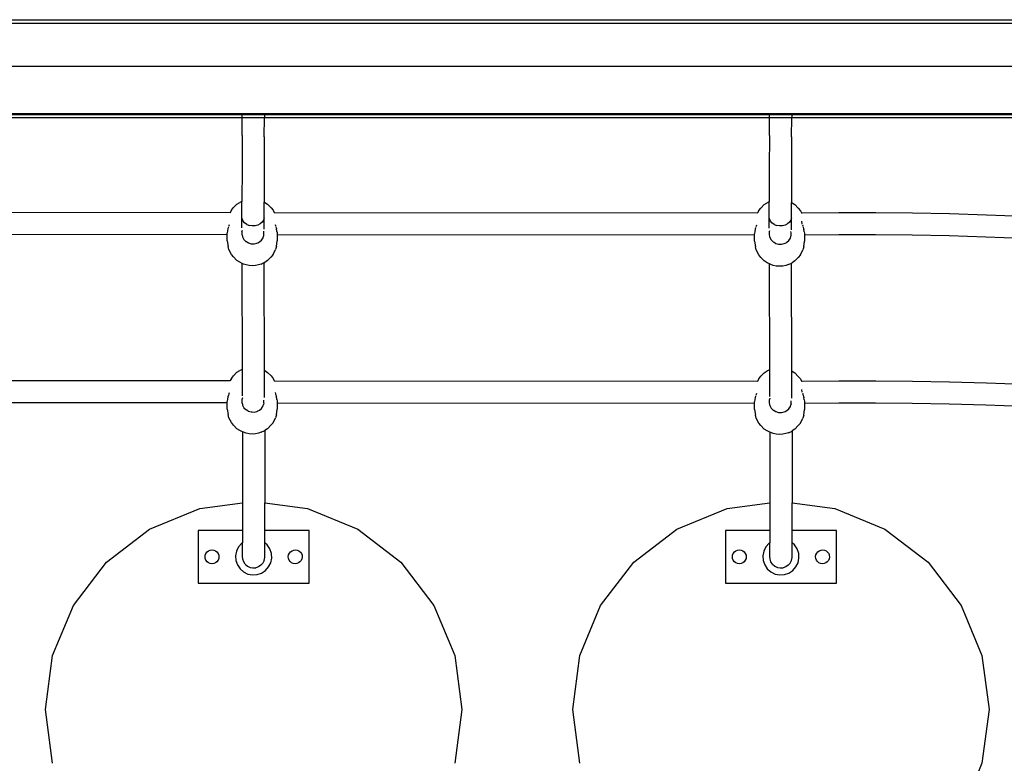
# Model space of a CAD drawing. Units: millimetres. Extents: x 478 to 8994, y 209 to 7470.
# Drawn here: x 3967 to 4676, y 3568 to 4104 of the extents above; entities that cross this region are included whole.
import ezdxf

# ---------------------------------------------------------------- set-up
doc = ezdxf.new("R2010")
doc.units = ezdxf.units.MM
doc.layers.add('Athena', color=7, linetype='Continuous')
doc.layers.add('Mått', color=7, linetype='Continuous')
doc.styles.get("Standard").update_dxf_attribs({"font": 'arial.ttf', "height": 185})
doc.dimstyles.new('LF', dxfattribs={"dimtxt": 185, "dimasz": 120, "dimexe": 50, "dimexo": 300, "dimgap": 50, "dimtad": 1, "dimtih": 1, "dimtoh": 1, "dimdec": 0, "dimrnd": 10, "dimtxsty": 'Standard', "dimcen": 2.5, "dimadec": 0, "dimazin": 0, "dimtfac": 1, "dimtdec": 0, "dimtmove": 0, "dimatfit": 3, "dimfxl": 1, "dimarcsym": 0})

# ---------------------------------------------------------------- blocks, each defined once
blk = doc.blocks.new('*D5')
at = {"layer": 'Defpoints', "color": 0, "transparency": 16777216}
for p in [(5135.31, 6766.65), (4154.41, 209.37), (8479.79, 209.37)]:
    blk.add_point(p, dxfattribs=at)
at = {"layer": 'Mått', "color": 0, "lineweight": -2, "transparency": 16777216}
for p, q in [((5435.31, 6766.65), (8529.79, 6766.65)), ((8479.79, 6646.65), (8479.79, 3632.46)), ((8479.79, 329.37), (8479.79, 3343.55)), ((4454.41, 209.37), (8529.79, 209.37))]:
    blk.add_line(p, q, dxfattribs=at)
at = {"layer": 'Mått', "color": 0, "transparency": 16777216}
for points in [[(8459.79, 6646.65), (8499.79, 6646.65), (8479.79, 6766.65)], [(8459.79, 329.37), (8499.79, 329.37), (8479.79, 209.37)]]:
    blk.add_solid(points, dxfattribs=at)
at = {"layer": 'Mått', "color": 0, "transparency": 16777216, "insert": (8479.79, 3488.01), "char_height": 185, "attachment_point": 5}
blk.add_mtext('6560mm', dxfattribs=at)

msp = doc.modelspace()

# ---------------------------------------------------------------- linework, layer by layer
at = {"layer": 'Athena'}
for p, q in [((5044.4, 4103.38), (3226.25, 4103.38)), ((3226.25, 4101.38), (5044.4, 4101.38)), ((3225.82, 4070.38), (5044.82, 4070.38)), ((3763.06, 4033.38), (4127.09, 4033.38)), ((3795.27, 4036.11), (4095.27, 4036.11)), ((3795.27, 4035.38), (4095.27, 4035.38)), ((4095.27, 4036.11), (4095.27, 4035.38)), ((4095.27, 4036.11), (4175.27, 4036.11)), ((4095.27, 4035.38), (4127.1, 4035.38)), ((4127, 4020.34), (4127.09, 4033.38)), ((4127.09, 4033.38), (4127.1, 4034.73)), ((4127.09, 4033.38), (4143.06, 4033.38)), ((4127.1, 4035.04), (4127.1, 4035.38)), ((4127.1, 4035.38), (4143.08, 4035.38)), ((4135.09, 4035.04), (4135.09, 4035.38)), ((4142.97, 4019.45), (4143.06, 4033.38)), ((4143.07, 4034.73), (4143.06, 4033.38)), ((4143.06, 4033.38), (4507.09, 4033.38)), ((4143.07, 4035.04), (4143.08, 4035.38)), ((4143.08, 4035.38), (4175.27, 4035.38)), ((4175.27, 4035.38), (4175.27, 4036.11)), ((4175.27, 4036.11), (4475.27, 4036.11)), ((4175.27, 4035.38), (4475.27, 4035.38)), ((4475.27, 4036.11), (4475.27, 4035.38)), ((4475.27, 4036.11), (4555.27, 4036.11)), ((4475.27, 4035.38), (4507.1, 4035.38)), ((4507, 4020.34), (4507.09, 4033.38)), ((4507.09, 4033.38), (4507.1, 4034.73)), ((4507.09, 4033.38), (4523.06, 4033.38)), ((4507.1, 4035.04), (4507.1, 4035.38)), ((4507.1, 4035.38), (4523.08, 4035.38)), ((4515.09, 4035.04), (4515.09, 4035.38)), ((4522.97, 4019.45), (4523.06, 4033.38)), ((4523.07, 4034.73), (4523.06, 4033.38)), ((4523.06, 4033.38), (4887.09, 4033.38)), ((4523.07, 4035.04), (4523.08, 4035.38)), ((4523.08, 4035.38), (4555.27, 4035.38)), ((4555.27, 4035.38), (4555.27, 4036.11)), ((4555.27, 4036.11), (4855.27, 4036.11)), ((4555.27, 4035.38), (4855.27, 4035.38)), ((4127, 4020.34), (4126.9, 3996.7)), ((4142.97, 4019.45), (4142.87, 3995.84)), ((4507, 4020.34), (4506.9, 3996.7)), ((4522.97, 4019.45), (4522.87, 3995.84)), ((4126.9, 3996.7), (4126.85, 3972.89)), ((4142.87, 3995.84), (4142.82, 3972.39)), ((4506.9, 3996.7), (4506.85, 3972.58)), ((4522.87, 3995.84), (4522.82, 3972.08)), ((4119.25, 3966.51), (4120.81, 3968.34)), ((4123.28, 3970.9), (4120.81, 3968.34)), ((4123.28, 3970.9), (4125.31, 3972.18)), ((4126.85, 3972.89), (4125.31, 3972.18)), ((4126.84, 3961.85), (4126.85, 3972.89)), ((4142.81, 3961.01), (4142.82, 3972.39)), ((4142.82, 3972.39), (4143.31, 3972.16)), ((4143.31, 3972.16), (4145.33, 3970.88)), ((4145.33, 3970.88), (4147.81, 3968.31)), ((4147.81, 3968.31), (4149.36, 3966.49)), ((4499.24, 3966.2), (4500.81, 3968.02)), ((4503.28, 3970.59), (4500.81, 3968.02)), ((4503.28, 3970.59), (4505.31, 3971.86)), ((4506.85, 3972.58), (4505.31, 3971.86)), ((4506.84, 3961.85), (4506.85, 3972.58)), ((4522.81, 3961.01), (4522.82, 3972.08)), ((4522.82, 3972.08), (4523.31, 3971.85)), ((4523.31, 3971.85), (4525.33, 3970.57)), ((4525.33, 3970.57), (4527.81, 3968)), ((4527.81, 3968), (4529.36, 3966.17)), ((3770.14, 3965.18), (4118.47, 3964.9)), ((4119.25, 3966.51), (4118.47, 3964.9)), ((4118.57, 3964.79), (4118.5, 3964.81)), ((4118.56, 3964.68), (4118.57, 3964.79)), ((4126.87, 3953.84), (4126.84, 3961.85)), ((4126.98, 3960.22), (4126.84, 3961.85)), ((4127.64, 3958.68), (4126.98, 3960.22)), ((4142.81, 3961.01), (4142.4, 3959.42)), ((4142.83, 3952.76), (4142.81, 3961.01)), ((4149.36, 3966.49), (4150.14, 3964.87)), ((4150.11, 3964.79), (4150.04, 3964.76)), ((4150.04, 3964.76), (4150.05, 3964.66)), ((4150.14, 3964.87), (4498.46, 3964.59)), ((4499.24, 3966.2), (4498.46, 3964.59)), ((4498.57, 3964.48), (4498.5, 3964.5)), ((4498.56, 3964.37), (4498.57, 3964.48)), ((4506.87, 3953.48), (4506.84, 3961.85)), ((4506.98, 3960.22), (4506.84, 3961.85)), ((4507.64, 3958.68), (4506.98, 3960.22)), ((4522.81, 3961.01), (4522.4, 3959.42)), ((4522.83, 3952.39), (4522.81, 3961.01)), ((4529.36, 3966.17), (4530.14, 3964.56)), ((4530.1, 3964.47), (4530.04, 3964.45)), ((4530.04, 3964.45), (4530.05, 3964.35)), ((4530.14, 3964.56), (4530.47, 3964.56)), ((4530.47, 3964.56), (4556.99, 3964.79)), ((4556.99, 3964.79), (4583.59, 3964.78)), ((4583.59, 3964.78), (4610.19, 3964.52)), ((4610.19, 3964.52), (4636.78, 3964.03)), ((4636.78, 3964.03), (4663.37, 3963.28)), ((4663.37, 3963.28), (4689.94, 3962.3)), ((4116.71, 3951.78), (4116.87, 3952.93)), ((4116.87, 3952.93), (4116.92, 3953.29)), ((4116.92, 3953.29), (4117.03, 3953.54)), ((4117.03, 3953.54), (4117.37, 3954.61)), ((4117.49, 3955.01), (4117.66, 3955.53)), ((4117.66, 3955.53), (4117.82, 3956.27)), ((4128.8, 3957.32), (4127.64, 3958.68)), ((4130.37, 3956.25), (4128.8, 3957.32)), ((4130.37, 3956.25), (4132.24, 3955.52)), ((4134.29, 3955.2), (4132.24, 3955.52)), ((4136.37, 3955.31), (4134.29, 3955.2)), ((4138.35, 3955.83), (4136.37, 3955.31)), ((4140.09, 3956.73), (4138.35, 3955.83)), ((4141.47, 3957.96), (4140.09, 3956.73)), ((4142.4, 3959.42), (4141.47, 3957.96)), ((4150.8, 3956.25), (4150.96, 3955.5)), ((4150.96, 3955.5), (4151.13, 3954.98)), ((4151.25, 3954.58), (4151.59, 3953.51)), ((4151.59, 3953.51), (4151.69, 3953.26)), ((4151.69, 3953.26), (4151.74, 3952.9)), ((4151.9, 3951.75), (4151.74, 3952.9)), ((4496.71, 3951.46), (4496.87, 3952.62)), ((4496.87, 3952.62), (4496.92, 3952.98)), ((4496.92, 3952.98), (4497.03, 3953.23)), ((4497.03, 3953.23), (4497.37, 3954.3)), ((4497.49, 3954.7), (4497.66, 3955.22)), ((4497.66, 3955.22), (4497.82, 3955.96)), ((4508.8, 3957.32), (4507.64, 3958.68)), ((4510.37, 3956.25), (4508.8, 3957.32)), ((4510.37, 3956.25), (4512.24, 3955.52)), ((4514.29, 3955.2), (4512.24, 3955.52)), ((4516.37, 3955.31), (4514.29, 3955.2)), ((4518.35, 3955.83), (4516.37, 3955.31)), ((4520.09, 3956.73), (4518.35, 3955.83)), ((4521.47, 3957.96), (4520.09, 3956.73)), ((4522.4, 3959.42), (4521.47, 3957.96)), ((4530.65, 3956.55), (4530.32, 3958.6)), ((4530.8, 3955.95), (4530.96, 3955.19)), ((4530.96, 3955.19), (4531.13, 3954.65)), ((4531.23, 3954.32), (4531.59, 3953.2)), ((4531.59, 3953.2), (4531.69, 3952.95)), ((4531.69, 3952.95), (4531.74, 3952.6)), ((4531.9, 3951.44), (4531.74, 3952.6)), ((3772.3, 3949.32), (4116.3, 3949.03)), ((4116.3, 3949.88), (4116.44, 3950.36)), ((4116.3, 3949.03), (4116.3, 3949.88)), ((4116.3, 3944.45), (4116.3, 3949.03)), ((4116.44, 3950.36), (4116.61, 3951.3)), ((4116.61, 3951.3), (4116.71, 3951.78)), ((4126.88, 3950.96), (4126.83, 3949.13)), ((4126.83, 3949.13), (4127.11, 3948.08)), ((4127.11, 3951.92), (4126.88, 3951.11)), ((4126.88, 3951.11), (4126.88, 3951.08)), ((4126.88, 3950.96), (4126.88, 3951.08)), ((4127.11, 3948.08), (4127.14, 3947.98)), ((4127.14, 3947.98), (4127.32, 3947.21)), ((4127.32, 3947.21), (4128.32, 3945.41)), ((4128.32, 3945.41), (4129.76, 3944.05)), ((4141.01, 3944.94), (4142.1, 3946.66)), ((4142.1, 3946.66), (4142.42, 3947.79)), ((4142.42, 3947.79), (4142.51, 3948.05)), ((4142.73, 3950.55), (4142.51, 3951.48)), ((4142.51, 3948.05), (4142.68, 3948.59)), ((4142.68, 3948.59), (4142.73, 3950.55)), ((4151.99, 3951.27), (4151.9, 3951.75)), ((4151.99, 3951.27), (4152.16, 3950.33)), ((4152.16, 3950.33), (4152.3, 3949.85)), ((4152.3, 3949.85), (4152.3, 3949)), ((4152.3, 3949), (4496.3, 3948.72)), ((4152.3, 3949), (4152.3, 3944.42)), ((4496.3, 3949.56), (4496.44, 3950.05)), ((4496.3, 3948.72), (4496.3, 3949.56)), ((4496.3, 3944.14), (4496.3, 3948.72)), ((4496.44, 3950.05), (4496.61, 3950.99)), ((4496.61, 3950.99), (4496.71, 3951.46)), ((4506.88, 3950.8), (4506.83, 3948.82)), ((4506.83, 3948.82), (4507.1, 3947.81)), ((4507.1, 3951.57), (4506.88, 3950.8)), ((4507.1, 3947.81), (4507.14, 3947.67)), ((4507.14, 3947.67), (4507.32, 3946.9)), ((4507.32, 3946.9), (4508.32, 3945.1)), ((4521.01, 3944.62), (4522.09, 3946.35)), ((4522.09, 3946.35), (4522.42, 3947.48)), ((4522.42, 3947.48), (4522.51, 3947.77)), ((4522.51, 3947.77), (4522.68, 3948.28)), ((4522.73, 3950.24), (4522.52, 3951.13)), ((4522.68, 3948.28), (4522.73, 3950.24)), ((4531.99, 3950.97), (4531.9, 3951.44)), ((4531.99, 3950.97), (4532.16, 3950.02)), ((4532.16, 3950.02), (4532.3, 3949.53)), ((4532.3, 3949.53), (4532.3, 3948.71)), ((4532.3, 3948.71), (4557.05, 3948.93)), ((4532.3, 3948.71), (4532.3, 3944.11)), ((4557.05, 3948.93), (4583.51, 3948.91)), ((4583.51, 3948.91), (4609.96, 3948.66)), ((4609.96, 3948.66), (4636.41, 3948.17)), ((4636.41, 3948.17), (4662.86, 3947.43)), ((4662.86, 3947.43), (4689.29, 3946.45)), ((4116.3, 3944.45), (4116.91, 3940.38)), ((4117.5, 3938.19), (4116.91, 3940.38)), ((4119.24, 3934.62), (4117.5, 3938.19)), ((4129.76, 3944.05), (4130.18, 3943.86)), ((4130.18, 3943.86), (4130.31, 3943.78)), ((4130.31, 3943.78), (4131.54, 3942.92)), ((4131.54, 3942.92), (4133.55, 3942.32)), ((4133.55, 3942.32), (4134.33, 3942.34)), ((4134.33, 3942.34), (4135.63, 3942.22)), ((4135.63, 3942.22), (4137.66, 3942.7)), ((4137.66, 3942.7), (4138.23, 3943.05)), ((4138.23, 3943.05), (4139.46, 3943.65)), ((4139.46, 3943.65), (4139.5, 3943.67)), ((4139.5, 3943.67), (4141.01, 3944.94)), ((4149.35, 3934.59), (4151.08, 3938.16)), ((4151.69, 3940.35), (4151.08, 3938.16)), ((4151.69, 3940.35), (4152.3, 3944.42)), ((4496.3, 3944.14), (4496.91, 3940.06)), ((4497.5, 3937.88), (4496.91, 3940.06)), ((4508.32, 3945.1), (4509.76, 3943.74)), ((4509.76, 3943.74), (4510.18, 3943.55)), ((4510.18, 3943.55), (4510.31, 3943.47)), ((4510.31, 3943.47), (4511.54, 3942.61)), ((4511.54, 3942.61), (4513.54, 3942)), ((4513.54, 3942), (4514.33, 3942.03)), ((4514.33, 3942.03), (4515.63, 3941.91)), ((4515.63, 3941.91), (4517.66, 3942.39)), ((4517.66, 3942.39), (4518.23, 3942.74)), ((4518.23, 3942.74), (4519.45, 3943.34)), ((4519.45, 3943.34), (4519.5, 3943.36)), ((4519.5, 3943.36), (4521.01, 3944.62)), ((4531.69, 3940.03), (4531.08, 3937.85)), ((4531.69, 3940.03), (4532.3, 3944.11)), ((4120.78, 3932.79), (4119.24, 3934.62)), ((4123.27, 3930.23), (4120.78, 3932.79)), ((4145.31, 3930.21), (4147.78, 3932.77)), ((4149.35, 3934.59), (4147.78, 3932.77)), ((4499.23, 3934.31), (4497.5, 3937.88)), ((4500.78, 3932.48), (4499.23, 3934.31)), ((4503.26, 3929.91), (4500.78, 3932.48)), ((4525.31, 3929.9), (4527.78, 3932.46)), ((4529.35, 3934.28), (4527.78, 3932.46)), ((4529.35, 3934.28), (4531.08, 3937.85)), ((4125.28, 3928.94), (4123.27, 3930.23)), ((4126.94, 3928.18), (4125.28, 3928.94)), ((4127.92, 3927.72), (4126.94, 3928.18)), ((4127.17, 3851.79), (4126.94, 3928.18)), ((4129.79, 3927.02), (4127.92, 3927.72)), ((4131.95, 3926.59), (4129.79, 3927.02)), ((4134.28, 3926.44), (4131.95, 3926.59)), ((4136.61, 3926.58), (4134.28, 3926.44)), ((4138.79, 3927.02), (4136.61, 3926.58)), ((4140.65, 3927.71), (4138.79, 3927.02)), ((4140.65, 3927.71), (4142.9, 3928.75)), ((4142.9, 3928.75), (4143.28, 3928.93)), ((4143.13, 3851), (4142.9, 3928.75)), ((4145.31, 3930.21), (4143.28, 3928.93)), ((4505.28, 3928.63), (4503.26, 3929.91)), ((4506.94, 3927.86), (4505.28, 3928.63)), ((4507.92, 3927.41), (4506.94, 3927.86)), ((4507.17, 3851.47), (4506.94, 3927.86)), ((4509.79, 3926.71), (4507.92, 3927.41)), ((4511.95, 3926.27), (4509.79, 3926.71)), ((4514.28, 3926.12), (4511.95, 3926.27)), ((4516.61, 3926.27), (4514.28, 3926.12)), ((4518.79, 3926.71), (4516.61, 3926.27)), ((4520.65, 3927.4), (4518.79, 3926.71)), ((4520.65, 3927.4), (4522.9, 3928.44)), ((4522.9, 3928.44), (4523.28, 3928.62)), ((4523.13, 3850.68), (4522.9, 3928.44)), ((4525.31, 3929.9), (4523.28, 3928.62)), ((4119.25, 3845.26), (4120.81, 3847.09)), ((4123.28, 3849.65), (4120.81, 3847.09)), ((4123.28, 3849.65), (4125.31, 3850.93)), ((4127.17, 3851.79), (4125.31, 3850.93)), ((4127.22, 3832.62), (4127.17, 3851.79)), ((4143.13, 3851), (4143.31, 3850.91)), ((4143.19, 3831.39), (4143.13, 3851)), ((4143.31, 3850.91), (4145.33, 3849.63)), ((4145.33, 3849.63), (4147.81, 3847.06)), ((4147.81, 3847.06), (4149.36, 3845.24)), ((4499.24, 3844.95), (4500.81, 3846.77)), ((4503.28, 3849.34), (4500.81, 3846.77)), ((4503.28, 3849.34), (4505.31, 3850.61)), ((4507.17, 3851.47), (4505.31, 3850.61)), ((4507.22, 3832.25), (4507.17, 3851.47)), ((4523.13, 3850.68), (4523.31, 3850.6)), ((4523.19, 3831.02), (4523.13, 3850.68)), ((4523.31, 3850.6), (4525.33, 3849.32)), ((4525.33, 3849.32), (4527.81, 3846.75)), ((4527.81, 3846.75), (4529.36, 3844.93)), ((3770.14, 3843.93), (4118.47, 3843.65)), ((4119.25, 3845.26), (4118.47, 3843.65)), ((4118.57, 3843.54), (4118.5, 3843.56)), ((4118.56, 3843.44), (4118.57, 3843.54)), ((4149.36, 3845.24), (4150.14, 3843.62)), ((4150.11, 3843.54), (4150.04, 3843.51)), ((4150.04, 3843.51), (4150.05, 3843.41)), ((4150.14, 3843.62), (4498.46, 3843.34)), ((4499.24, 3844.95), (4498.46, 3843.34)), ((4498.57, 3843.23), (4498.5, 3843.25)), ((4498.56, 3843.12), (4498.57, 3843.23)), ((4529.36, 3844.93), (4530.14, 3843.31)), ((4530.1, 3843.23), (4530.04, 3843.2)), ((4530.04, 3843.2), (4530.05, 3843.1)), ((4530.14, 3843.31), (4530.47, 3843.31)), ((4530.47, 3843.31), (4556.99, 3843.54)), ((4556.99, 3843.54), (4583.59, 3843.53)), ((4583.59, 3843.53), (4610.19, 3843.28)), ((4610.19, 3843.28), (4636.78, 3842.78)), ((4636.78, 3842.78), (4663.37, 3842.04)), ((4663.37, 3842.04), (4689.94, 3841.05)), ((4116.87, 3831.68), (4116.92, 3832.04)), ((4116.92, 3832.04), (4117.03, 3832.29)), ((4117.03, 3832.29), (4117.37, 3833.36)), ((4117.49, 3833.76), (4117.66, 3834.28)), ((4117.66, 3834.28), (4117.82, 3835.03)), ((4150.8, 3835), (4150.96, 3834.26)), ((4150.96, 3834.26), (4151.13, 3833.74)), ((4151.25, 3833.33), (4151.59, 3832.26)), ((4151.59, 3832.26), (4151.69, 3832.01)), ((4151.69, 3832.01), (4151.74, 3831.65)), ((4496.87, 3831.37), (4496.92, 3831.73)), ((4496.92, 3831.73), (4497.03, 3831.98)), ((4497.03, 3831.98), (4497.37, 3833.05)), ((4497.49, 3833.45), (4497.66, 3833.97)), ((4497.66, 3833.97), (4497.82, 3834.71)), ((4530.65, 3835.3), (4530.32, 3837.35)), ((4530.8, 3834.7), (4530.96, 3833.94)), ((4530.96, 3833.94), (4531.13, 3833.4)), ((4531.23, 3833.08), (4531.59, 3831.95)), ((4531.59, 3831.95), (4531.69, 3831.7)), ((3772.3, 3828.07), (4116.3, 3827.79)), ((4116.3, 3828.63), (4116.44, 3829.11)), ((4116.3, 3827.79), (4116.3, 3828.63)), ((4116.3, 3823.2), (4116.3, 3827.79)), ((4116.44, 3829.11), (4116.61, 3830.05)), ((4116.61, 3830.05), (4116.71, 3830.53)), ((4116.71, 3830.53), (4116.87, 3831.68)), ((4126.88, 3829.86), (4126.83, 3827.89)), ((4126.83, 3827.89), (4127.14, 3826.73)), ((4127.25, 3831.15), (4126.88, 3829.86)), ((4127.14, 3826.73), (4127.32, 3825.96)), ((4127.32, 3831.36), (4127.25, 3831.15)), ((4127.32, 3825.96), (4127.33, 3825.94)), ((4127.33, 3825.94), (4128.32, 3824.16)), ((4141.01, 3823.69), (4142.1, 3825.41)), ((4142.1, 3825.41), (4142.42, 3826.54)), ((4142.68, 3827.34), (4142.42, 3826.54)), ((4142.73, 3829.3), (4142.67, 3829.58)), ((4142.68, 3827.34), (4142.73, 3829.3)), ((4151.9, 3830.5), (4151.74, 3831.65)), ((4151.99, 3830.02), (4151.9, 3830.5)), ((4151.99, 3830.02), (4152.16, 3829.09)), ((4152.16, 3829.09), (4152.3, 3828.6)), ((4152.3, 3828.6), (4152.3, 3827.76)), ((4152.3, 3827.76), (4496.3, 3827.47)), ((4152.3, 3827.76), (4152.3, 3823.17)), ((4496.3, 3828.31), (4496.44, 3828.8)), ((4496.3, 3827.47), (4496.3, 3828.31)), ((4496.3, 3822.89), (4496.3, 3827.47)), ((4496.44, 3828.8), (4496.61, 3829.74)), ((4496.61, 3829.74), (4496.71, 3830.22)), ((4496.71, 3830.22), (4496.87, 3831.37)), ((4506.88, 3829.55), (4506.83, 3827.57)), ((4506.83, 3827.57), (4507.14, 3826.42)), ((4507.25, 3830.84), (4506.88, 3829.55)), ((4507.14, 3826.42), (4507.33, 3825.63)), ((4507.32, 3831.04), (4507.25, 3830.84)), ((4507.33, 3825.63), (4508.32, 3823.85)), ((4521.01, 3823.37), (4522.09, 3825.1)), ((4522.09, 3825.1), (4522.42, 3826.23)), ((4522.68, 3827.03), (4522.42, 3826.23)), ((4522.73, 3828.99), (4522.68, 3829.22)), ((4522.68, 3827.03), (4522.73, 3828.99)), ((4531.69, 3831.7), (4531.74, 3831.35)), ((4531.9, 3830.19), (4531.74, 3831.35)), ((4531.99, 3829.72), (4531.9, 3830.19)), ((4531.99, 3829.72), (4532.16, 3828.77)), ((4532.16, 3828.77), (4532.3, 3828.29)), ((4532.3, 3828.29), (4532.3, 3827.46)), ((4532.3, 3827.46), (4557.05, 3827.68)), ((4532.3, 3827.46), (4532.3, 3822.86)), ((4557.05, 3827.68), (4583.51, 3827.67)), ((4583.51, 3827.67), (4609.96, 3827.41)), ((4609.96, 3827.41), (4636.41, 3826.92)), ((4636.41, 3826.92), (4662.86, 3826.18)), ((4662.86, 3826.18), (4689.29, 3825.2)), ((4116.3, 3823.2), (4116.91, 3819.13)), ((4117.5, 3816.94), (4116.91, 3819.13)), ((4128.32, 3824.16), (4129.76, 3822.8)), ((4129.76, 3822.8), (4130.18, 3822.61)), ((4130.18, 3822.61), (4130.31, 3822.53)), ((4130.31, 3822.53), (4131.54, 3821.67)), ((4131.54, 3821.67), (4133.55, 3821.07)), ((4133.55, 3821.07), (4134.33, 3821.09)), ((4134.33, 3821.09), (4135.63, 3820.97)), ((4135.63, 3820.97), (4137.66, 3821.45)), ((4137.66, 3821.45), (4138.23, 3821.8)), ((4138.23, 3821.8), (4139.46, 3822.41)), ((4139.46, 3822.41), (4139.5, 3822.42)), ((4139.5, 3822.42), (4141.01, 3823.69)), ((4151.69, 3819.1), (4151.08, 3816.91)), ((4151.69, 3819.1), (4152.3, 3823.17)), ((4496.3, 3822.89), (4496.91, 3818.81)), ((4497.5, 3816.63), (4496.91, 3818.81)), ((4508.32, 3823.85), (4509.76, 3822.49)), ((4509.76, 3822.49), (4510.18, 3822.3)), ((4510.18, 3822.3), (4510.31, 3822.22)), ((4510.31, 3822.22), (4511.54, 3821.36)), ((4511.54, 3821.36), (4513.54, 3820.76)), ((4513.54, 3820.76), (4514.33, 3820.78)), ((4514.33, 3820.78), (4515.63, 3820.66)), ((4515.63, 3820.66), (4517.66, 3821.14)), ((4517.66, 3821.14), (4518.23, 3821.49)), ((4518.23, 3821.49), (4519.45, 3822.09)), ((4519.45, 3822.09), (4519.5, 3822.11)), ((4519.5, 3822.11), (4521.01, 3823.37)), ((4531.69, 3818.79), (4531.08, 3816.6)), ((4531.69, 3818.79), (4532.3, 3822.86)), ((4119.24, 3813.37), (4117.5, 3816.94)), ((4120.78, 3811.54), (4119.24, 3813.37)), ((4123.27, 3808.98), (4120.78, 3811.54)), ((4145.31, 3808.96), (4147.78, 3811.52)), ((4149.35, 3813.35), (4147.78, 3811.52)), ((4149.35, 3813.35), (4151.08, 3816.91)), ((4499.23, 3813.06), (4497.5, 3816.63)), ((4500.78, 3811.23), (4499.23, 3813.06)), ((4503.26, 3808.66), (4500.78, 3811.23)), ((4525.31, 3808.65), (4527.78, 3811.21)), ((4529.35, 3813.03), (4527.78, 3811.21)), ((4529.35, 3813.03), (4531.08, 3816.6)), ((4125.28, 3807.69), (4123.27, 3808.98)), ((4127.29, 3806.77), (4125.28, 3807.69)), ((4127.92, 3806.47), (4127.29, 3806.77)), ((4127.29, 3806.77), (4127.29, 3755.59)), ((4129.79, 3805.78), (4127.92, 3806.47)), ((4131.95, 3805.34), (4129.79, 3805.78)), ((4134.28, 3805.19), (4131.95, 3805.34)), ((4136.61, 3805.33), (4134.28, 3805.19)), ((4138.79, 3805.77), (4136.61, 3805.33)), ((4140.65, 3806.46), (4138.79, 3805.77)), ((4140.65, 3806.46), (4143.25, 3807.66)), ((4143.25, 3807.66), (4143.28, 3807.68)), ((4143.25, 3807.66), (4143.25, 3755.59)), ((4145.31, 3808.96), (4143.28, 3807.68)), ((4505.28, 3807.38), (4503.26, 3808.66)), ((4507.29, 3806.46), (4505.28, 3807.38)), ((4507.92, 3806.16), (4507.29, 3806.46)), ((4507.29, 3806.46), (4507.29, 3755.59)), ((4509.79, 3805.46), (4507.92, 3806.16)), ((4511.95, 3805.03), (4509.79, 3805.46)), ((4514.28, 3804.87), (4511.95, 3805.03)), ((4516.61, 3805.02), (4514.28, 3804.87)), ((4518.79, 3805.46), (4516.61, 3805.02)), ((4520.65, 3806.15), (4518.79, 3805.46)), ((4520.65, 3806.15), (4523.25, 3807.35)), ((4523.25, 3807.35), (4523.28, 3807.37)), ((4523.25, 3807.35), (4523.25, 3755.59)), ((4525.31, 3808.65), (4523.28, 3807.37)), ((4096.45, 3751.53), (4127.29, 3755.59)), ((4127.29, 3755.59), (4127.29, 3735.64)), ((4143.25, 3755.59), (4174.09, 3751.53)), ((4143.25, 3735.64), (4143.25, 3755.59)), ((4476.45, 3751.53), (4507.29, 3755.59)), ((4507.29, 3755.59), (4507.29, 3735.64)), ((4523.25, 3755.59), (4554.09, 3751.53)), ((4523.25, 3735.64), (4523.25, 3755.59)), ((4060.27, 3736.54), (4096.45, 3751.53)), ((4174.09, 3751.53), (4210.27, 3736.54)), ((4440.27, 3736.54), (4476.45, 3751.53)), ((4554.09, 3751.53), (4590.27, 3736.54)), ((4029.2, 3712.71), (4060.27, 3736.54)), ((4095.27, 3735.64), (4095.27, 3697.64)), ((4127.29, 3735.64), (4095.27, 3735.64)), ((4127.29, 3735.64), (4127.29, 3726.83)), ((4175.27, 3735.64), (4143.25, 3735.64)), ((4143.25, 3726.81), (4143.25, 3735.64)), ((4175.27, 3697.64), (4175.27, 3735.64)), ((4210.27, 3736.54), (4241.33, 3712.71)), ((4409.2, 3712.71), (4440.27, 3736.54)), ((4475.27, 3735.64), (4475.27, 3697.64)), ((4507.29, 3735.64), (4475.27, 3735.64)), ((4507.29, 3735.64), (4507.29, 3726.83)), ((4555.27, 3735.64), (4523.25, 3735.64)), ((4523.25, 3726.81), (4523.25, 3735.64)), ((4555.27, 3697.64), (4555.27, 3735.64)), ((4590.27, 3736.54), (4621.33, 3712.71)), ((4126.69, 3726.43), (4124.44, 3723.87)), ((4127.29, 3726.83), (4126.69, 3726.43)), ((4127.29, 3717.14), (4127.29, 3726.83)), ((4145.09, 3725.19), (4143.25, 3726.81)), ((4143.25, 3716.07), (4143.25, 3726.81)), ((4506.69, 3726.43), (4504.44, 3723.87)), ((4507.29, 3726.83), (4506.69, 3726.43)), ((4507.29, 3717.14), (4507.29, 3726.83)), ((4525.09, 3725.19), (4523.25, 3726.81)), ((4523.25, 3716.07), (4523.25, 3726.81)), ((4100.44, 3717.93), (4100.94, 3719.14)), ((4100.94, 3719.14), (4101.73, 3720.18)), ((4101.73, 3720.18), (4102.77, 3720.97)), ((4102.77, 3720.97), (4103.97, 3721.47)), ((4103.97, 3721.47), (4105.27, 3721.64)), ((4105.27, 3721.64), (4106.56, 3721.47)), ((4106.56, 3721.47), (4107.77, 3720.97)), ((4107.77, 3720.97), (4108.8, 3720.18)), ((4108.8, 3720.18), (4109.6, 3719.14)), ((4109.6, 3719.14), (4110.1, 3717.93)), ((4122.93, 3720.82), (4122.26, 3717.48)), ((4124.44, 3723.87), (4122.93, 3720.82)), ((4146.98, 3722.35), (4145.09, 3725.19)), ((4148.07, 3719.12), (4146.98, 3722.35)), ((4148.28, 3715.73), (4148.07, 3719.12)), ((4160.49, 3718.12), (4161.04, 3719.3)), ((4161.04, 3719.3), (4161.87, 3720.31)), ((4161.87, 3720.31), (4162.94, 3721.06)), ((4162.94, 3721.06), (4164.16, 3721.52)), ((4164.16, 3721.52), (4165.46, 3721.64)), ((4165.46, 3721.64), (4166.75, 3721.42)), ((4166.75, 3721.42), (4167.93, 3720.87)), ((4167.93, 3720.87), (4168.94, 3720.04)), ((4168.94, 3720.04), (4169.69, 3718.97)), ((4169.69, 3718.97), (4170.14, 3717.75)), ((4480.44, 3717.93), (4480.94, 3719.14)), ((4480.94, 3719.14), (4481.73, 3720.18)), ((4481.73, 3720.18), (4482.77, 3720.97)), ((4482.77, 3720.97), (4483.97, 3721.47)), ((4483.97, 3721.47), (4485.27, 3721.64)), ((4485.27, 3721.64), (4486.56, 3721.47)), ((4486.56, 3721.47), (4487.77, 3720.97)), ((4487.77, 3720.97), (4488.8, 3720.18)), ((4488.8, 3720.18), (4489.6, 3719.14)), ((4489.6, 3719.14), (4490.1, 3717.93)), ((4502.93, 3720.82), (4502.26, 3717.48)), ((4504.44, 3723.87), (4502.93, 3720.82)), ((4526.98, 3722.35), (4525.09, 3725.19)), ((4528.07, 3719.12), (4526.98, 3722.35)), ((4528.28, 3715.73), (4528.07, 3719.12)), ((4540.49, 3718.12), (4541.04, 3719.3)), ((4541.04, 3719.3), (4541.87, 3720.31)), ((4541.87, 3720.31), (4542.94, 3721.06)), ((4542.94, 3721.06), (4544.16, 3721.52)), ((4544.16, 3721.52), (4545.46, 3721.64)), ((4545.46, 3721.64), (4546.75, 3721.42)), ((4546.75, 3721.42), (4547.93, 3720.87)), ((4547.93, 3720.87), (4548.94, 3720.04)), ((4548.94, 3720.04), (4549.69, 3718.97)), ((4549.69, 3718.97), (4550.14, 3717.75)), ((4005.36, 3681.64), (4029.2, 3712.71)), ((4100.27, 3716.64), (4100.44, 3717.93)), ((4100.44, 3715.35), (4100.27, 3716.64)), ((4100.94, 3714.14), (4100.44, 3715.35)), ((4101.73, 3713.1), (4100.94, 3714.14)), ((4102.77, 3712.31), (4101.73, 3713.1)), ((4103.97, 3711.81), (4102.77, 3712.31)), ((4105.27, 3711.64), (4103.97, 3711.81)), ((4106.56, 3711.81), (4105.27, 3711.64)), ((4107.77, 3712.31), (4106.56, 3711.81)), ((4108.8, 3713.1), (4107.77, 3712.31)), ((4109.6, 3714.14), (4108.8, 3713.1)), ((4110.1, 3715.35), (4109.6, 3714.14)), ((4110.1, 3717.93), (4110.27, 3716.64)), ((4110.27, 3716.64), (4110.1, 3715.35)), ((4122.26, 3717.48), (4122.47, 3714.08)), ((4122.47, 3714.08), (4123.56, 3710.86)), ((4127.42, 3715.06), (4127.29, 3717.14)), ((4128.09, 3713.08), (4127.42, 3715.06)), ((4129.24, 3711.34), (4128.09, 3713.08)), ((4129.24, 3711.34), (4130.81, 3709.96)), ((4140.53, 3710.58), (4141.91, 3712.15)), ((4142.84, 3714.02), (4141.91, 3712.15)), ((4142.84, 3714.02), (4143.25, 3716.07)), ((4146.1, 3709.34), (4147.61, 3712.39)), ((4147.61, 3712.39), (4148.28, 3715.73)), ((4160.27, 3716.83), (4160.49, 3718.12)), ((4160.39, 3715.53), (4160.27, 3716.83)), ((4160.85, 3714.31), (4160.39, 3715.53)), ((4161.6, 3713.24), (4160.85, 3714.31)), ((4162.6, 3712.41), (4161.6, 3713.24)), ((4163.79, 3711.86), (4162.6, 3712.41)), ((4165.08, 3711.64), (4163.79, 3711.86)), ((4166.38, 3711.76), (4165.08, 3711.64)), ((4167.6, 3712.22), (4166.38, 3711.76)), ((4168.67, 3712.97), (4167.6, 3712.22)), ((4169.5, 3713.98), (4168.67, 3712.97)), ((4170.05, 3715.16), (4169.5, 3713.98)), ((4170.26, 3716.45), (4170.05, 3715.16)), ((4170.14, 3717.75), (4170.26, 3716.45)), ((4241.33, 3712.71), (4265.17, 3681.64)), ((4385.36, 3681.64), (4409.2, 3712.71)), ((4480.27, 3716.64), (4480.44, 3717.93)), ((4480.44, 3715.35), (4480.27, 3716.64)), ((4480.94, 3714.14), (4480.44, 3715.35)), ((4481.73, 3713.1), (4480.94, 3714.14)), ((4482.77, 3712.31), (4481.73, 3713.1)), ((4483.97, 3711.81), (4482.77, 3712.31)), ((4485.27, 3711.64), (4483.97, 3711.81)), ((4486.56, 3711.81), (4485.27, 3711.64)), ((4487.77, 3712.31), (4486.56, 3711.81)), ((4488.8, 3713.1), (4487.77, 3712.31)), ((4489.6, 3714.14), (4488.8, 3713.1)), ((4490.1, 3715.35), (4489.6, 3714.14)), ((4490.1, 3717.93), (4490.27, 3716.64)), ((4490.27, 3716.64), (4490.1, 3715.35)), ((4502.26, 3717.48), (4502.47, 3714.08)), ((4502.47, 3714.08), (4503.56, 3710.86)), ((4507.42, 3715.06), (4507.29, 3717.14)), ((4508.09, 3713.08), (4507.42, 3715.06)), ((4509.24, 3711.34), (4508.09, 3713.08)), ((4509.24, 3711.34), (4510.81, 3709.96)), ((4520.53, 3710.58), (4521.91, 3712.15)), ((4521.91, 3712.15), (4522.84, 3714.02)), ((4522.84, 3714.02), (4523.25, 3716.07)), ((4526.1, 3709.34), (4527.61, 3712.39)), ((4527.61, 3712.39), (4528.28, 3715.73)), ((4540.27, 3716.83), (4540.49, 3718.12)), ((4540.39, 3715.53), (4540.27, 3716.83)), ((4540.85, 3714.31), (4540.39, 3715.53)), ((4541.6, 3713.24), (4540.85, 3714.31)), ((4542.6, 3712.41), (4541.6, 3713.24)), ((4543.79, 3711.86), (4542.6, 3712.41)), ((4545.08, 3711.64), (4543.79, 3711.86)), ((4546.38, 3711.76), (4545.08, 3711.64)), ((4547.6, 3712.22), (4546.38, 3711.76)), ((4548.67, 3712.97), (4547.6, 3712.22)), ((4549.5, 3713.98), (4548.67, 3712.97)), ((4550.05, 3715.16), (4549.5, 3713.98)), ((4550.26, 3716.45), (4550.05, 3715.16)), ((4550.14, 3717.75), (4550.26, 3716.45)), ((4621.33, 3712.71), (4645.17, 3681.64)), ((4123.56, 3710.86), (4125.45, 3708.02)), ((4125.45, 3708.02), (4128, 3705.77)), ((4128, 3705.77), (4131.05, 3704.26)), ((4130.81, 3709.96), (4132.68, 3709.03)), ((4131.05, 3704.26), (4134.39, 3703.59)), ((4132.68, 3709.03), (4134.73, 3708.62)), ((4134.73, 3708.62), (4136.81, 3708.76)), ((4138.79, 3709.42), (4136.81, 3708.76)), ((4137.79, 3703.81), (4141.01, 3704.9)), ((4140.53, 3710.58), (4138.79, 3709.42)), ((4141.01, 3704.9), (4143.85, 3706.78)), ((4143.85, 3706.78), (4146.1, 3709.34)), ((4503.56, 3710.86), (4505.45, 3708.02)), ((4505.45, 3708.02), (4508, 3705.77)), ((4508, 3705.77), (4511.05, 3704.26)), ((4510.81, 3709.96), (4512.68, 3709.03)), ((4511.05, 3704.26), (4514.39, 3703.59)), ((4512.68, 3709.03), (4514.73, 3708.62)), ((4514.73, 3708.62), (4516.81, 3708.76)), ((4518.79, 3709.42), (4516.81, 3708.76)), ((4517.79, 3703.81), (4521.01, 3704.9)), ((4520.53, 3710.58), (4518.79, 3709.42)), ((4521.01, 3704.9), (4523.85, 3706.78)), ((4523.85, 3706.78), (4526.1, 3709.34)), ((4095.27, 3697.64), (4175.27, 3697.64)), ((4134.39, 3703.59), (4137.79, 3703.81)), ((4475.27, 3697.64), (4555.27, 3697.64)), ((4514.39, 3703.59), (4517.79, 3703.81)), ((3990.38, 3645.46), (4005.36, 3681.64)), ((4265.17, 3681.64), (4280.16, 3645.46)), ((4370.38, 3645.46), (4385.36, 3681.64)), ((4645.17, 3681.64), (4660.16, 3645.46)), ((3985.27, 3606.64), (3990.38, 3645.46)), ((4280.16, 3645.46), (4285.27, 3606.64)), ((4365.27, 3606.64), (4370.38, 3645.46)), ((4660.16, 3645.46), (4665.27, 3606.64)), ((3990.38, 3567.82), (3985.27, 3606.64)), ((4285.27, 3606.64), (4280.16, 3567.82)), ((4370.38, 3567.82), (4365.27, 3606.64)), ((4665.27, 3606.64), (4660.16, 3567.82)), ((4660.16, 3567.82), (4645.17, 3531.64))]:
    msp.add_line(p, q, dxfattribs=at)

# ---------------------------------------------------------------- dimensions: what is measured, and where the dimension line sits
at = {"layer": 'Mått'}
dim = msp.add_linear_dim(base=(8479.79, 209.37), p1=(5135.31, 6766.65), p2=(4154.41, 209.37), angle=90, dimstyle='LF', override={"dimpost": 'mm'}, dxfattribs=at)
dim.commit()
dim.dimension.update_dxf_attribs({"geometry": '*D5', "text_midpoint": (8479.79, 3488.01)})

doc.saveas('drawing.dxf')
